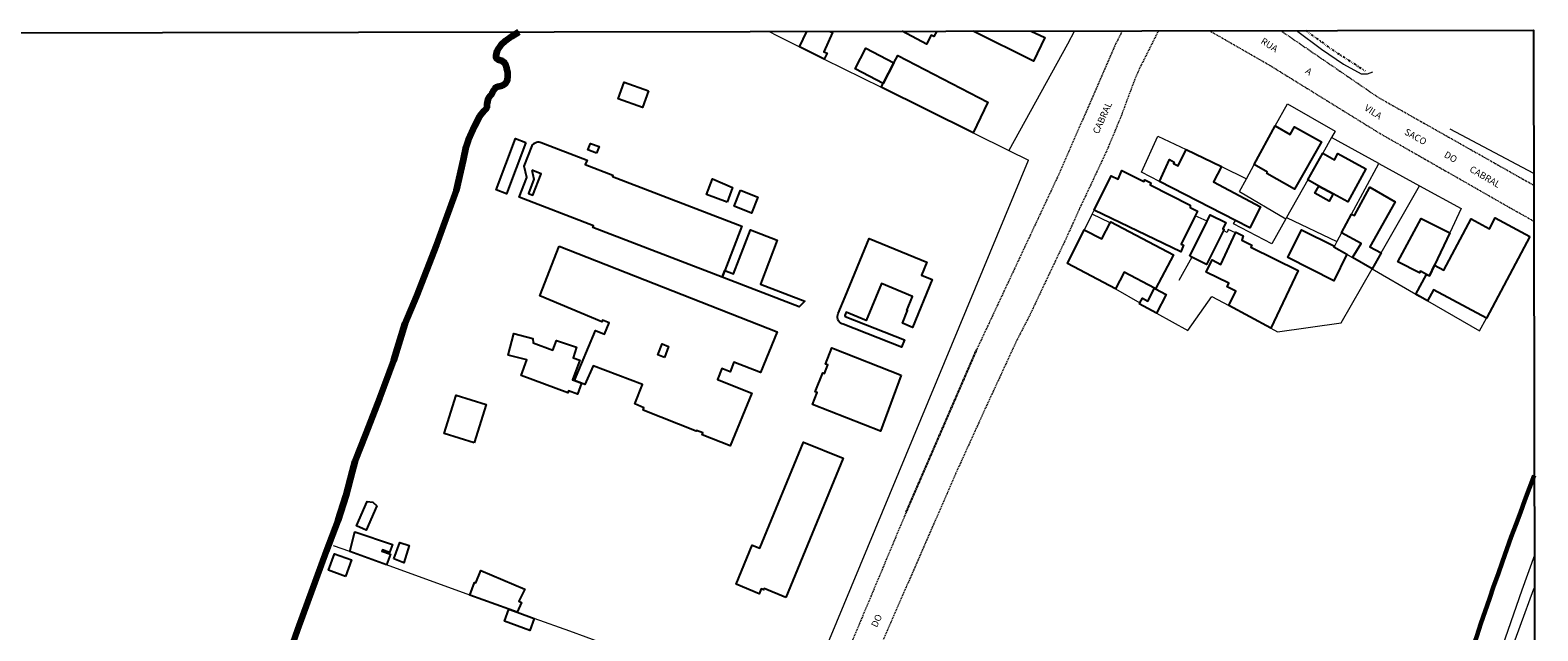
# Model space of a CAD drawing. Units: millimetres. Extents: x 277434 to 281491, y 1679882 to 1682658.
# Drawn here: x 280361 to 280699, y 1682523 to 1682658 of the extents above; entities that cross this region are included whole.
import ezdxf

# ---------------------------------------------------------------- set-up
doc = ezdxf.new("R2010")
doc.units = ezdxf.units.MM
doc.header["$MEASUREMENT"] = 0
doc.linetypes.add('DIVIDE', pattern=[1.25, 0.5, -0.25, 0, -0.25, 0, -0.25])
doc.linetypes.add('HIDDEN', pattern=[0.375, 0.25, -0.125])
for name, color, linetype, lineweight in [('_traçado viário por coordenadas', 7, 'Continuous', 60), ('Cerca', 8, 'Cerca', 20), ('LIMITES_MUNICIPAL', 6, 'Continuous', 100), ('Muro_Grade', 8, 'Continuous', 20), ('Nao_Pavimentada_Mfio', 10, 'HIDDEN', 30), ('Nao_Pavimentada_S_Mfio', 10, 'HIDDEN', 15), ('Pavimentacao_Asfaltica_S_Mfio', 10, 'Continuous', 15), ('Rio_Perene', 5, 'Continuous', 25), ('Vala', 5, 'DIVIDE', 25)]:
    doc.layers.add(name, color=color, linetype=linetype, lineweight=lineweight)
for name, color, linetype in [('Edificacoes', 2, 'Continuous'), ('Edificacoes_Vazios', 2, 'Continuous'), ('Topon_de_Vias', 7, 'Continuous')]:
    doc.layers.add(name, color=color, linetype=linetype)
doc.layers.add('Malha', color=7, linetype='Continuous', plot=False)
doc.styles.add('Arial', font='arial.ttf', dxfattribs={"height": 1.5})
doc.styles.get("Standard").update_dxf_attribs({"font": 'arial.ttf'})
doc.linetypes.add('Cerca', pattern='A,10,0,["X",Standard,S=1,R=0,X=0,Y=-0.5],0.1', length=10.1)

msp = doc.modelspace()

# ---------------------------------------------------------------- linework, layer by layer
at = {"layer": '_traçado viário por coordenadas'}
msp.add_arc((281491.456, 1682252.705, 26.241), 850, 158.95352, 165.283697, dxfattribs=at)
at = {"layer": 'Cerca', "ltscale": 0.1, "flags": 128}
for points in [[(280527.768, 1682656.843), (280526.712, 1682657.361)], [(280595.224, 1682657.482), (280593.614, 1682654.555), (280580.499, 1682630.703)], [(280644.889, 1682657.57), (280650.487, 1682653.437), (280655.43, 1682650.05), (280659.354, 1682647.871), (280660.774, 1682647.876), (280662.034, 1682648.307)], [(280610.161, 1682625.911), (280613.822, 1682633.974), (280620.165, 1682630.923)], [(280657.25, 1682616.497), (280663.362, 1682627.831), (280652.778, 1682633.634)], [(280530.78, 1682495.589), (280533.381, 1682504.573), (280584.871, 1682628.542)], [(280628.078, 1682627.121), (280633.71, 1682624.41)], [(280632.16, 1682621.569), (280642.524, 1682615.407)], [(280661.821, 1682604.242), (280671.645, 1682598.57), (280672.546, 1682598.06), (280674.256, 1682597.069), (280685.911, 1682590.337)], [(280698.186, 1682540.127), (280695.347, 1682532.354), (280690.372, 1682517.9), (280685.845, 1682504.406), (280684.38, 1682499.981)]]:
    msp.add_lwpolyline(points, dxfattribs=at)
at = {"layer": 'Edificacoes', "flags": 128}
for points in [[(280539.133, 1682651.201), (280533.571, 1682653.962), (280535.264, 1682657.376)], [(280540.471, 1682657.385), (280541.003, 1682657.143), (280539.061, 1682652.836), (280539.771, 1682652.484), (280539.133, 1682651.201)], [(280564.336, 1682657.427), (280563.713, 1682656.238), (280563.078, 1682656.571), (280562.023, 1682654.558), (280556.575, 1682657.414)], [(280585.488, 1682657.465), (280588.521, 1682656.022), (280585.986, 1682650.69), (280572.52, 1682657.442)]]:
    msp.add_lwpolyline(points, dxfattribs=at)
for points in [[(280554.759, 1682650.36), (280552.318, 1682645.729), (280546.044, 1682649.044), (280548.487, 1682653.669), (280554.759, 1682650.36)], [(280572.496, 1682634.674), (280551.868, 1682644.888), (280552.318, 1682645.729), (280554.759, 1682650.36), (280555.624, 1682651.996), (280575.775, 1682641.529)], [(280499.757, 1682644.048), (280498.41, 1682640.321), (280492.995, 1682642.276), (280494.34, 1682646.001), (280499.757, 1682644.048)], [(280638.442, 1682625.891), (280635.441, 1682627.581), (280640.163, 1682636.225), (280643.523, 1682634.331), (280644.489, 1682636.047), (280650.469, 1682632.681), (280644.489, 1682622.059), (280638.261, 1682625.565)], [(280472.337, 1682632.503), (280467.972, 1682621.032), (280465.656, 1682621.913), (280470.025, 1682633.389), (280472.337, 1682632.503)], [(280516.884, 1682603.902), (280516.294, 1682602.371), (280487.322, 1682613.516), (280487.453, 1682613.858), (280470.826, 1682620.258), (280472.537, 1682624.7), (280471.966, 1682627.251), (280473.707, 1682631.763), (280473.837, 1682631.973), (280474.007, 1682632.173), (280474.217, 1682632.343), (280474.447, 1682632.483), (280474.707, 1682632.583), (280474.988, 1682632.633), (280475.258, 1682632.633), (280475.508, 1682632.593), (280475.748, 1682632.523), (280486.024, 1682628.564), (280485.642, 1682627.581), (280491.818, 1682625.201), (280491.717, 1682624.938), (280520.691, 1682613.788)], [(280488.153, 1682630.112), (280486.218, 1682630.86), (280486.785, 1682632.333), (280488.723, 1682631.588), (280488.153, 1682630.112)], [(280620.165, 1682630.923), (280628.078, 1682627.121), (280626.313, 1682623.681), (280636.815, 1682618.091), (280634.423, 1682613.437), (280631.209, 1682615.086), (280614.243, 1682623.81), (280616.428, 1682628.68), (280617.531, 1682628.149), (280617.36, 1682627.793), (280618.416, 1682627.285)], [(280647.436, 1682624.13), (280650.807, 1682630.122), (280653.423, 1682628.677), (280654.192, 1682630.072), (280660.438, 1682626.632), (280656.364, 1682619.236), (280653.138, 1682620.999), (280649.907, 1682622.769)], [(280517.394, 1682619.138), (280512.808, 1682620.885), (280514.156, 1682624.371), (280518.589, 1682622.474), (280517.394, 1682619.138)], [(280622.186, 1682616.087), (280619.112, 1682609.786), (280619.574, 1682609.551), (280618.972, 1682608.068), (280599.557, 1682617.357), (280603.388, 1682625.08), (280604.939, 1682624.29), (280605.809, 1682626.285), (280610.729, 1682623.782), (280610.928, 1682624.174), (280612.318, 1682623.467), (280612.119, 1682623.076), (280621.065, 1682618.526), (280621.064, 1682617.997), (280622.706, 1682617.162)], [(280520.406, 1682621.869), (280524.308, 1682620.321), (280522.875, 1682616.709), (280518.978, 1682618.254), (280520.406, 1682621.869)], [(280649.907, 1682622.769), (280653.138, 1682620.999), (280652.25, 1682619.376), (280649.018, 1682621.146), (280649.907, 1682622.769)], [(280663.852, 1682607.794), (280661.821, 1682604.242), (280657.45, 1682606.763), (280659.358, 1682609.92), (280654.979, 1682612.285), (280657.25, 1682616.497), (280657.863, 1682616.163), (280661.306, 1682622.546), (280667.032, 1682619.234), (280661.35, 1682609.139)], [(280604.349, 1682599.78), (280593.644, 1682605.433), (280597.386, 1682612.976), (280601.275, 1682610.924), (280603.198, 1682614.566), (280603.306, 1682614.768), (280617.324, 1682607.361), (280613.322, 1682599.79), (280613.102, 1682599.91), (280606.314, 1682603.495)], [(280621.015, 1682607.053), (280624.897, 1682614.886), (280625.604, 1682616.316), (280629.11, 1682614.579), (280628.421, 1682613.186), (280628.672, 1682613.062), (280628.538, 1682612.796), (280624.776, 1682605.192), (280621.475, 1682606.833)], [(280679.218, 1682612.315), (280675.817, 1682605.052), (280674.696, 1682602.641), (280674.006, 1682603.012), (280672.657, 1682603.753), (280672.483, 1682603.379), (280667.624, 1682605.814), (280672.787, 1682615.494)], [(280697.145, 1682611.475), (280687.442, 1682593.208), (280675.557, 1682599.518), (280674.256, 1682597.069), (280672.546, 1682598.06), (280671.645, 1682598.57), (280674.006, 1682603.012), (280674.696, 1682602.641), (280675.817, 1682605.052), (280677.909, 1682603.944), (280683.999, 1682615.408), (280688.117, 1682613.22), (280689.412, 1682615.657)], [(280516.294, 1682602.371), (280516.884, 1682603.902), (280518.818, 1682603.16), (280522.596, 1682612.978), (280528.613, 1682610.663), (280524.835, 1682600.844), (280534.819, 1682597.002), (280533.507, 1682595.743)], [(280543.825, 1682598), (280549.207, 1682611.065), (280562.125, 1682605.729), (280560.924, 1682602.82), (280563.347, 1682601.82), (280558.933, 1682591.134), (280556.651, 1682592.076), (280557.809, 1682594.882), (280557.669, 1682594.939), (280558.946, 1682598.032), (280551.942, 1682600.925), (280548.54, 1682592.688), (280544.035, 1682594.548), (280543.725, 1682593.798), (280543.805, 1682593.578), (280557.09, 1682588.357), (280556.436, 1682586.692), (280543.365, 1682591.827), (280543.077, 1682591.931), (280542.794, 1682592.098), (280542.537, 1682592.328), (280542.326, 1682592.615), (280542.177, 1682592.943), (280542.101, 1682593.291), (280542.097, 1682593.636), (280542.158, 1682593.958), (280542.264, 1682594.248)], [(280639.142, 1682590.967), (280629.749, 1682596.009), (280631.34, 1682599.233), (280629.374, 1682600.205), (280629.767, 1682601), (280624.646, 1682603.533), (280626.01, 1682606.292), (280627.972, 1682605.176), (280631.209, 1682612.265), (280631.299, 1682612.451), (280632.978, 1682611.621), (280632.662, 1682610.631), (280634.906, 1682609.521), (280634.692, 1682609.09), (280645.303, 1682603.842)], [(280653.378, 1682609.314), (280653.298, 1682609.164), (280656.169, 1682607.503), (280653.237, 1682601.527), (280642.948, 1682606.754), (280646.051, 1682612.994)], [(280479.789, 1682609.344), (280528.596, 1682590.173), (280524.838, 1682581.031), (280518.917, 1682583.358), (280518.077, 1682581.219), (280516.19, 1682581.961), (280515.218, 1682579.487), (280522.953, 1682576.448), (280518.095, 1682564.631), (280511.817, 1682567.097), (280511.977, 1682567.503), (280510.527, 1682568.072), (280510.467, 1682567.92), (280498.568, 1682572.594), (280498.775, 1682573.121), (280496.756, 1682574.055), (280498.446, 1682578.357), (280487.422, 1682582.523), (280485.569, 1682578.34), (280484.811, 1682578.632), (280483.231, 1682579.262), (280487.884, 1682590.408), (280489.959, 1682589.592), (280490.96, 1682592.141), (280489.49, 1682592.718), (280489.354, 1682592.372), (280475.423, 1682598.225)], [(280609.701, 1682596.409), (280609.831, 1682596.619), (280610.382, 1682597.665), (280611.585, 1682597.029), (280613.102, 1682599.91), (280613.322, 1682599.79), (280615.754, 1682598.506), (280613.532, 1682594.298)], [(280483.231, 1682579.262), (280484.811, 1682578.632), (280483.919, 1682576.205), (280481.882, 1682576.955), (280481.715, 1682576.501), (280471.239, 1682580.358), (280472.53, 1682583.864), (280468.39, 1682584.903), (280469.602, 1682589.737), (280473.915, 1682588.656), (280473.927, 1682587.646), (280478.355, 1682586.019), (280479.162, 1682588.211), (280483.689, 1682586.736), (280482.909, 1682584.342), (280484.4, 1682583.794), (280482.79, 1682579.421)], [(280556.37, 1682580.463), (280551.735, 1682567.931), (280536.498, 1682573.907), (280537.532, 1682576.545), (280537.123, 1682576.706), (280538.802, 1682580.988), (280539.237, 1682580.818), (280539.983, 1682582.72), (280539.433, 1682582.936), (280540.852, 1682586.554), (280541.233, 1682586.405)], [(280460.742, 1682565.287), (280454.039, 1682567.368), (280456.719, 1682575.989), (280463.419, 1682573.906), (280460.742, 1682565.287)], [(280530.53, 1682530.673), (280525.719, 1682532.656), (280525.602, 1682532.37), (280525.042, 1682532.6), (280524.598, 1682531.521), (280519.417, 1682533.655), (280523.02, 1682542.403), (280524.714, 1682541.706), (280534.503, 1682565.479), (280543.364, 1682561.83)], [(280438.953, 1682551.201), (280436.572, 1682545.746), (280434.383, 1682546.702), (280436.765, 1682552.157), (280438.047, 1682552.052)], [(280441.154, 1682537.966), (280432.891, 1682540.957), (280434.062, 1682545.342), (280442.46, 1682542.576), (280441.801, 1682540.756), (280440.197, 1682541.337), (280440.097, 1682541.06), (280442.02, 1682540.364)], [(280431.931, 1682535.395), (280428.149, 1682536.767), (280429.49, 1682540.472), (280433.275, 1682539.101), (280431.931, 1682535.395)], [(280442.755, 1682539.306), (280444.103, 1682543.006), (280446.219, 1682542.319), (280444.964, 1682538.453), (280442.755, 1682539.306)], [(280468.495, 1682528.072), (280459.762, 1682531.233), (280460.787, 1682534.066), (280461.121, 1682533.945), (280462.275, 1682536.743), (280472.067, 1682532.537), (280470.789, 1682529.863), (280471.324, 1682529.533), (280470.396, 1682527.382)], [(280468.495, 1682528.072), (280470.396, 1682527.382), (280474.177, 1682526.011), (280473.2, 1682523.315), (280467.514, 1682525.378)]]:
    msp.add_lwpolyline(points, close=True, dxfattribs=at)
at = {"layer": 'Edificacoes_Vazios', "flags": 128}
for points in [[(280473.663, 1682626.319), (280474.124, 1682624.278), (280472.905, 1682621.111), (280473.915, 1682620.722), (280475.759, 1682625.513)], [(280503.339, 1682584.404), (280501.886, 1682584.974), (280502.85, 1682587.426), (280504.305, 1682586.854), (280503.339, 1682584.404)]]:
    msp.add_lwpolyline(points, close=True, dxfattribs=at)
at = {"layer": 'LIMITES_MUNICIPAL'}
msp.add_lwpolyline([(280420.111, 1682520.297), (280421.225, 1682523.514), (280427.676, 1682541.06), (280430.329, 1682547.881), (280432.054, 1682553.514), (280433.489, 1682558.954), (280434.07, 1682561.223), (280436.492, 1682567.229), (280439.649, 1682575.311), (280442.787, 1682583.755), (280445.292, 1682592.006), (280447.941, 1682598.184), (280452.387, 1682609.707), (280456.784, 1682621.802), (280458.379, 1682628.639), (280458.922, 1682631.548), (280459.493, 1682633.092), (280460.864, 1682636.233), (280462.032, 1682638.381), (280463.016, 1682639.622), (280463.542, 1682640.121), (280463.625, 1682640.463), (280463.668, 1682641.096), (280463.944, 1682642.464), (280464.328, 1682642.992), (280464.711, 1682643.337), (280464.827, 1682643.605), (280464.934, 1682643.973), (280465.394, 1682644.501), (280465.693, 1682644.869), (280466.112, 1682645.088), (280467.006, 1682645.304), (280467.683, 1682645.656), (280468.199, 1682646.495), (280468.281, 1682647.388), (280468.308, 1682648.201), (280468.092, 1682649.067), (280467.66, 1682650.178), (280467.065, 1682650.72), (280466.144, 1682650.991), (280465.711, 1682651.398), (280465.658, 1682652.048), (280465.957, 1682653.212), (280466.797, 1682654.348), (280467.745, 1682655.241), (280469.154, 1682656.323), (280470.722, 1682657.262)], dxfattribs=at)
at = {"layer": 'Malha', "flags": 128}
msp.add_lwpolyline([(280215.434, 1682656.811), (280697.986, 1682657.663), (280698.952, 1682103.404), (280216.425, 1682102.552), (280215.434, 1682656.811)], close=True, dxfattribs=at)
at = {"layer": 'Muro_Grade', "flags": 128}
for points in [[(280527.768, 1682656.843), (280533.571, 1682653.962), (280539.133, 1682651.201), (280551.868, 1682644.888), (280572.496, 1682634.674), (280580.499, 1682630.703), (280584.871, 1682628.542)], [(280632.16, 1682621.569), (280633.71, 1682624.41), (280635.441, 1682627.581), (280640.163, 1682636.225), (280642.874, 1682641.207), (280653.598, 1682635.084), (280652.778, 1682633.634), (280650.807, 1682630.122), (280647.436, 1682624.13), (280642.684, 1682615.697)], [(280698.042, 1682625.563), (280679.291, 1682635.469)], [(280620.165, 1682630.923), (280628.078, 1682627.121)], [(280663.362, 1682627.831), (280672.476, 1682622.839)], [(280599.127, 1682616.477), (280599.557, 1682617.357), (280603.388, 1682625.08)], [(280642.684, 1682615.697), (280642.524, 1682615.407), (280639.403, 1682609.854), (280630.799, 1682614.296), (280631.209, 1682615.086), (280614.243, 1682623.81), (280610.161, 1682625.911)], [(280661.821, 1682604.242), (280663.852, 1682607.794), (280672.476, 1682622.839)], [(280672.476, 1682622.839), (280681.759, 1682617.747), (280679.218, 1682612.315), (280675.817, 1682605.052), (280674.696, 1682602.641), (280674.006, 1682603.012), (280671.645, 1682598.57)], [(280599.127, 1682616.477), (280597.386, 1682612.976), (280593.644, 1682605.433), (280604.349, 1682599.78), (280609.831, 1682596.619), (280609.701, 1682596.409), (280613.532, 1682594.298), (280620.585, 1682590.427), (280625.927, 1682598.06), (280629.749, 1682596.009), (280639.142, 1682590.967), (280640.613, 1682590.177), (280654.889, 1682592.147), (280661.821, 1682604.242)], [(280603.198, 1682614.566), (280599.127, 1682616.477)], [(280624.897, 1682614.886), (280622.186, 1682616.087)], [(280642.684, 1682615.697), (280653.948, 1682610.385)], [(280657.25, 1682616.497), (280654.979, 1682612.285), (280653.948, 1682610.385)], [(280685.911, 1682590.337), (280687.442, 1682593.208), (280697.145, 1682611.475), (280689.412, 1682615.657)], [(280631.209, 1682612.265), (280629.639, 1682613.048), (280629.347, 1682612.377), (280628.538, 1682612.796)], [(280653.948, 1682610.385), (280653.378, 1682609.314), (280653.298, 1682609.164), (280656.169, 1682607.503), (280657.45, 1682606.763), (280661.821, 1682604.242)], [(280621.475, 1682606.833), (280618.582, 1682601.642)], [(280448.835, 1682599.917), (280445.509, 1682592.006)], [(280434.285, 1682561.244), (280435.91, 1682565.272), (280436.94, 1682568.037)], [(280533.381, 1682504.573), (280489.463, 1682520.479), (280482.15, 1682523.12), (280474.177, 1682526.011), (280470.396, 1682527.382), (280468.495, 1682528.072), (280459.762, 1682531.233), (280441.154, 1682537.966), (280432.891, 1682540.957), (280429.254, 1682542.276)]]:
    msp.add_lwpolyline(points, dxfattribs=at)
at = {"layer": 'Nao_Pavimentada_Mfio', "flags": 128}
msp.add_lwpolyline([(280573.211, 1682586.049), (280557.392, 1682549.554)], dxfattribs=at)
at = {"layer": 'Nao_Pavimentada_S_Mfio', "flags": 128}
for points in [[(280613.979, 1682657.515), (280613.979, 1682657.515), (280609.674, 1682648.97), (280608.476, 1682646.107), (280607.363, 1682643.129), (280606.123, 1682639.735), (280605.411, 1682637.914), (280602.511, 1682630.917), (280596.984, 1682619.141), (280596.42, 1682617.956), (280593.391, 1682611.248), (280589.826, 1682603.74), (280585.331, 1682594.21), (280582.207, 1682588.134), (280575.541, 1682573.735), (280568.642, 1682558.56), (280561.214, 1682541.538), (280553.001, 1682522.7), (280551.387, 1682518.815), (280549.891, 1682515.361), (280549.33, 1682513.913), (280548.986, 1682512.914), (280547.71, 1682508.06), (280543.729, 1682490.731), (280542.26, 1682484.638), (280542.016, 1682483.733), (280540.123, 1682476.576), (280538.222, 1682470.235), (280537.436, 1682467.22), (280537.131, 1682466.117), (280536.931, 1682465.245), (280536.85, 1682464.365), (280536.809, 1682463.309), (280536.903, 1682461.238), (280537.118, 1682459.358), (280537.571, 1682456.406), (280538.144, 1682452.679), (280539.1, 1682448.087), (280539.578, 1682445.583), (280539.913, 1682443.855), (280540.072, 1682443.071), (280540.207, 1682442.559), (280540.343, 1682442.271), (280540.551, 1682441.935), (280541.709, 1682440.455), (280543.188, 1682438.67), (280544.514, 1682437.077), (280546.168, 1682435.204), (280547.622, 1682433.531), (280548.446, 1682432.723), (280551.068, 1682430.358)], [(280605.886, 1682657.501), (280604.368, 1682654.529), (280592, 1682626.119), (280573.211, 1682586.049)], [(280625.428, 1682657.535), (280625.428, 1682657.535)], [(280625.428, 1682657.535), (280639.169, 1682649.652), (280663.601, 1682634.553), (280692.607, 1682617.987), (280698.06, 1682614.907)], [(280641.396, 1682657.563), (280641.396, 1682657.563), (280663.176, 1682642.649), (280683.221, 1682631.33), (280698.046, 1682622.958)], [(280557.392, 1682549.554), (280542.777, 1682514.68), (280522.713, 1682437.04), (280510.782, 1682398.404), (280503.74, 1682375.597), (280502.383, 1682370.899), (280501.134, 1682367.255), (280499.621, 1682362.321), (280497.304, 1682355.113), (280494.248, 1682344.1), (280492.726, 1682337.883), (280492.279, 1682334.909), (280490.759, 1682329.588), (280489.136, 1682323.925), (280487.316, 1682317.038), (280484.981, 1682309.428), (280484.03, 1682306.688), (280483.732, 1682305.1), (280483.583, 1682303.469), (280483.561, 1682302.086), (280483.662, 1682300.481), (280483.841, 1682299.648), (280484.145, 1682298.743), (280484.695, 1682297.455), (280485.477, 1682296.64), (280486.578, 1682296.019), (280487.635, 1682295.588), (280488.683, 1682295.3), (280489.498, 1682295.21), (280491.423, 1682294.895), (280493.823, 1682294.804), (280496.555, 1682294.596), (280499.645, 1682294.611), (280502.873, 1682294.599), (280506.27, 1682294.597), (280508.453, 1682294.634), (280510.073, 1682294.592), (280511.751, 1682294.328), (280519.406, 1682293.756), (280524.686, 1682293.296), (280531.977, 1682292.512), (280537.146, 1682292.048), (280544.191, 1682291.133), (280547.951, 1682290.532), (280556.145, 1682289.066), (280566.657, 1682286.708), (280576.937, 1682284.353), (280585.236, 1682282.201), (280598.874, 1682279.2), (280606.062, 1682277.296), (280610.254, 1682275.895), (280614.534, 1682274.435), (280619.883, 1682272.593), (280621.286, 1682272.076), (280621.984, 1682271.654), (280622.451, 1682271.324), (280622.94, 1682270.836), (280623.287, 1682270.346), (280623.646, 1682269.774), (280623.968, 1682269.118)]]:
    msp.add_lwpolyline(points, dxfattribs=at)
at = {"layer": 'Pavimentacao_Asfaltica_S_Mfio', "flags": 128}
msp.add_lwpolyline([(280691.918, 1682515.889), (280698.088, 1682532.639), (280698.203, 1682532.944)], dxfattribs=at)
at = {"layer": 'Rio_Perene', "flags": 128}
msp.add_lwpolyline([(280470.722, 1682657.262), (280470.722, 1682657.262), (280469.154, 1682656.323), (280467.745, 1682655.241), (280466.797, 1682654.348), (280465.957, 1682653.212), (280465.658, 1682652.048), (280465.711, 1682651.398), (280466.144, 1682650.991), (280467.065, 1682650.72), (280467.66, 1682650.178), (280468.092, 1682649.067), (280468.308, 1682648.201), (280468.281, 1682647.388), (280468.199, 1682646.495), (280467.683, 1682645.656), (280467.006, 1682645.304), (280466.112, 1682645.088), (280465.693, 1682644.869), (280465.394, 1682644.501), (280464.934, 1682643.973), (280464.827, 1682643.605), (280464.711, 1682643.337), (280464.328, 1682642.992), (280463.944, 1682642.464), (280463.668, 1682641.096), (280463.625, 1682640.463), (280463.542, 1682640.121), (280463.016, 1682639.622), (280462.032, 1682638.381), (280460.864, 1682636.233), (280459.493, 1682633.092), (280458.922, 1682631.548), (280458.379, 1682628.639), (280456.784, 1682621.802), (280452.387, 1682609.706), (280447.941, 1682598.184), (280445.292, 1682592.006), (280442.787, 1682583.755), (280439.649, 1682575.311), (280436.492, 1682567.229), (280434.07, 1682561.223), (280433.489, 1682558.954), (280432.054, 1682553.514), (280430.329, 1682547.881), (280427.676, 1682541.06), (280421.225, 1682523.514), (280420.111, 1682520.297)], dxfattribs=at)
at = {"layer": 'Vala', "flags": 128}
msp.add_lwpolyline([(280646.995, 1682657.573), (280646.995, 1682657.573), (280652.356, 1682653.695), (280656.543, 1682650.922), (280660.275, 1682648.585)], dxfattribs=at)

# ---------------------------------------------------------------- texts
at = {"layer": 'Topon_de_Vias', "style": 'Arial'}
for s, rotation, p in [('RUA', 327.43165, (280636.748, 1682654.817)), ('A ', 327.43165, (280646.715, 1682648.145)), ('CABRAL', 65.74222, (280600.557, 1682634.293)), ('VILA', 327.43165, (280659.936, 1682639.862)), ('SACO', 330.83498, (280668.905, 1682634.446)), ('DO', 329.57064, (280677.807, 1682629.376)), ('CABRAL', 329.72017, (280683.497, 1682626.109)), ('DO', 65.06039, (280550.942, 1682523.842))]:
    msp.add_text(s, height=1.5, rotation=rotation, dxfattribs=at).set_placement(p)

doc.saveas('drawing.dxf')
